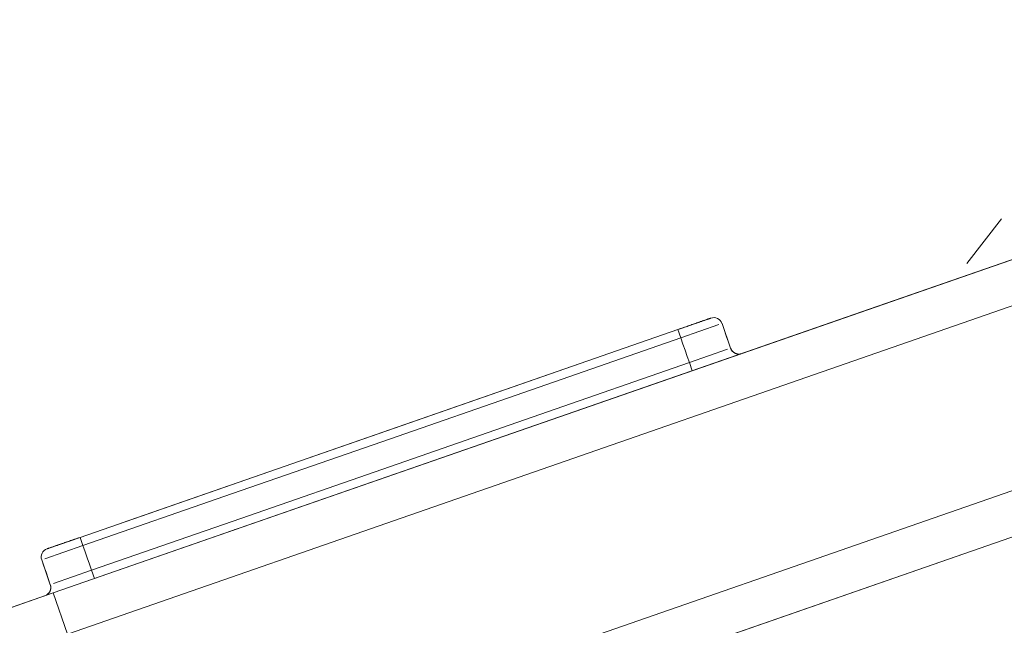
# Model space of a CAD drawing. Units: millimetres. Extents: x -1627 to 5093, y -1779 to 2973.
# Drawn here: x 1750 to 1772, y 1390 to 1404 of the extents above; entities that cross this region are included whole.
import ezdxf

# ---------------------------------------------------------------- set-up
doc = ezdxf.new("R2010")
doc.units = ezdxf.units.MM
for name, color, linetype, lineweight in [('148', 7, 'Continuous', 9), ('6', 7, 'Continuous', 9), ('NW205 Cycle 3D_dwg', 8, 'Continuous', 9)]:
    doc.layers.add(name, color=color, linetype=linetype, lineweight=lineweight)

# ---------------------------------------------------------------- blocks, each defined once
blk = doc.blocks.new('NW205 Cycle 3D_dwg_2056010204-457035-South')
at = {"layer": '6'}
for p, q in [((-231.116, 1223.396), (-231.914, 1222.377)), ((-231.914, 1222.377), (-231.116, 1223.396))]:
    blk.add_line(p, q, dxfattribs=at)
blk = doc.blocks.new('NW205 Cycle 3D_dwg_6050500024-V90-South')
at = {"layer": '148'}
for p, q in [((-215.06, 1227.959), (-252.844, 1214.828)), ((-250.874, 1209.161), (-213.091, 1222.291)), ((-237.775, 1221.124), (-238.526, 1220.863)), ((-238.526, 1220.863), (-237.775, 1221.124)), ((-237.775, 1221.124), (-238.526, 1220.863)), ((-238.526, 1220.863), (-237.775, 1221.124)), ((-237.775, 1221.124), (-238.526, 1220.863)), ((-238.526, 1220.863), (-237.775, 1221.124)), ((-237.775, 1221.124), (-238.526, 1220.863)), ((-238.526, 1220.863), (-237.775, 1221.124)), ((-238.531, 1220.861), (-252.227, 1216.101)), ((-238.465, 1220.672), (-238.531, 1220.861)), ((-238.531, 1220.861), (-238.465, 1220.672)), ((-237.593, 1220.975), (-238.465, 1220.672)), ((-238.465, 1220.672), (-237.593, 1220.975)), ((-237.324, 1220.434), (-237.521, 1221)), ((-237.324, 1220.434), (-237.521, 1221)), ((-238.268, 1220.105), (-237.396, 1220.409)), ((-238.268, 1220.105), (-237.396, 1220.409)), ((-238.268, 1220.105), (-238.203, 1219.916)), ((-238.203, 1219.916), (-238.268, 1220.105)), ((-252.227, 1216.101), (-252.983, 1215.839)), ((-252.983, 1215.839), (-252.227, 1216.101)), ((-252.227, 1216.101), (-252.983, 1215.839)), ((-252.983, 1215.839), (-252.227, 1216.101)), ((-252.227, 1216.101), (-252.983, 1215.839)), ((-252.983, 1215.839), (-252.227, 1216.101)), ((-252.227, 1216.101), (-252.983, 1215.839)), ((-252.983, 1215.839), (-252.227, 1216.101)), ((-252.162, 1215.912), (-252.227, 1216.101)), ((-252.227, 1216.101), (-252.162, 1215.912)), ((-252.162, 1215.912), (-253.034, 1215.609)), ((-253.034, 1215.609), (-252.162, 1215.912)), ((-253.106, 1215.584), (-252.909, 1215.017)), ((-253.106, 1215.584), (-252.909, 1215.017)), ((-252.838, 1215.042), (-251.965, 1215.346)), ((-252.838, 1215.042), (-251.965, 1215.346)), ((-251.965, 1215.346), (-251.899, 1215.157)), ((-251.899, 1215.157), (-251.965, 1215.346)), ((-252.844, 1214.828), (-299.972, 1198.451)), ((-258.848, 1212.742), (-252.844, 1214.828)), ((-252.844, 1214.828), (-252.516, 1213.884)), ((-252.516, 1213.884), (-252.844, 1214.828))]:
    blk.add_line(p, q, dxfattribs=at)
at = {"layer": '148', "flags": 128}
for points in [[(-252.844, 1214.828), (-243.398, 1218.111), (-233.952, 1221.394), (-224.506, 1224.676), (-215.06, 1227.959)], [(-215.06, 1227.959), (-224.506, 1224.676), (-233.952, 1221.394), (-243.398, 1218.111), (-252.844, 1214.828)], [(-252.516, 1213.884), (-243.07, 1217.166), (-233.624, 1220.449), (-224.178, 1223.732), (-214.732, 1227.014)], [(-252.516, 1213.884), (-243.07, 1217.166), (-233.624, 1220.449), (-224.178, 1223.732), (-214.732, 1227.014)], [(-213.419, 1223.236), (-222.865, 1219.953), (-232.311, 1216.671), (-241.757, 1213.388), (-251.202, 1210.106)], [(-213.419, 1223.236), (-222.865, 1219.953), (-232.311, 1216.671), (-241.757, 1213.388), (-251.202, 1210.106)], [(-213.091, 1222.291), (-222.537, 1219.009), (-231.982, 1215.726), (-241.428, 1212.444), (-250.874, 1209.161)], [(-250.874, 1209.161), (-241.428, 1212.444), (-231.982, 1215.726), (-222.537, 1219.009), (-213.091, 1222.291)], [(-237.775, 1221.124), (-237.776, 1221.123), (-237.778, 1221.123), (-237.781, 1221.122), (-237.785, 1221.12), (-237.79, 1221.118), (-237.797, 1221.116), (-237.805, 1221.113), (-237.814, 1221.11), (-237.824, 1221.107), (-237.835, 1221.103), (-237.847, 1221.099), (-237.861, 1221.094), (-237.875, 1221.089), (-237.891, 1221.084), (-237.907, 1221.078), (-237.925, 1221.072), (-237.943, 1221.065), (-237.963, 1221.058), (-237.983, 1221.051), (-238.004, 1221.044), (-238.027, 1221.036), (-238.049, 1221.028), (-238.073, 1221.02), (-238.098, 1221.012), (-238.123, 1221.003), (-238.148, 1220.994), (-238.175, 1220.985), (-238.202, 1220.975), (-238.229, 1220.966), (-238.257, 1220.956), (-238.285, 1220.946), (-238.314, 1220.936), (-238.343, 1220.926), (-238.373, 1220.916), (-238.402, 1220.906), (-238.432, 1220.895), (-238.462, 1220.885), (-238.493, 1220.874), (-238.523, 1220.864), (-238.531, 1220.861)], [(-238.471, 1220.882), (-238.44, 1220.893), (-238.411, 1220.903), (-238.381, 1220.913), (-238.351, 1220.923), (-238.322, 1220.934), (-238.293, 1220.944), (-238.265, 1220.954), (-238.237, 1220.963), (-238.209, 1220.973), (-238.182, 1220.982), (-238.155, 1220.992), (-238.13, 1221.001), (-238.104, 1221.009), (-238.08, 1221.018), (-238.056, 1221.026), (-238.033, 1221.034), (-238.01, 1221.042), (-237.989, 1221.049), (-237.968, 1221.057), (-237.949, 1221.063), (-237.93, 1221.07), (-237.912, 1221.076), (-237.895, 1221.082), (-237.879, 1221.088), (-237.864, 1221.093), (-237.851, 1221.097), (-237.838, 1221.102), (-237.827, 1221.106), (-237.816, 1221.109), (-237.807, 1221.113), (-237.799, 1221.115), (-237.792, 1221.118), (-237.786, 1221.12), (-237.782, 1221.121), (-237.778, 1221.123), (-237.776, 1221.123), (-237.775, 1221.124)], [(-238.471, 1220.882), (-238.44, 1220.893), (-238.411, 1220.903), (-238.381, 1220.913), (-238.351, 1220.923), (-238.322, 1220.934), (-238.293, 1220.944), (-238.265, 1220.954), (-238.237, 1220.963), (-238.209, 1220.973), (-238.182, 1220.982), (-238.155, 1220.992), (-238.13, 1221.001), (-238.104, 1221.009), (-238.08, 1221.018), (-238.056, 1221.026), (-238.033, 1221.034), (-238.01, 1221.042), (-237.989, 1221.049), (-237.968, 1221.057), (-237.949, 1221.063), (-237.93, 1221.07), (-237.912, 1221.076), (-237.895, 1221.082), (-237.879, 1221.088), (-237.864, 1221.093), (-237.851, 1221.097), (-237.838, 1221.102), (-237.827, 1221.106), (-237.816, 1221.109), (-237.807, 1221.113), (-237.799, 1221.115), (-237.792, 1221.118), (-237.786, 1221.12), (-237.782, 1221.121), (-237.778, 1221.123), (-237.776, 1221.123), (-237.775, 1221.124)], [(-237.775, 1221.124), (-237.776, 1221.123), (-237.778, 1221.123), (-237.781, 1221.122), (-237.785, 1221.12), (-237.79, 1221.118), (-237.797, 1221.116), (-237.805, 1221.113), (-237.814, 1221.11), (-237.824, 1221.107), (-237.835, 1221.103), (-237.847, 1221.099), (-237.861, 1221.094), (-237.875, 1221.089), (-237.891, 1221.084), (-237.907, 1221.078), (-237.925, 1221.072), (-237.943, 1221.065), (-237.963, 1221.058), (-237.983, 1221.051), (-238.004, 1221.044), (-238.027, 1221.036), (-238.049, 1221.028), (-238.073, 1221.02), (-238.098, 1221.012), (-238.123, 1221.003), (-238.148, 1220.994), (-238.175, 1220.985), (-238.202, 1220.975), (-238.229, 1220.966), (-238.257, 1220.956), (-238.285, 1220.946), (-238.314, 1220.936), (-238.343, 1220.926), (-238.373, 1220.916), (-238.402, 1220.906), (-238.432, 1220.895), (-238.462, 1220.885)], [(-237.521, 1221), (-237.471, 1220.859), (-237.422, 1220.717), (-237.373, 1220.575), (-237.324, 1220.434)], [(-237.324, 1220.434), (-237.373, 1220.575), (-237.422, 1220.717), (-237.471, 1220.859), (-237.521, 1221)], [(-237.521, 1221), (-237.471, 1220.859), (-237.422, 1220.717), (-237.373, 1220.575), (-237.324, 1220.434)], [(-237.324, 1220.434), (-237.373, 1220.575), (-237.422, 1220.717), (-237.471, 1220.859), (-237.521, 1221)], [(-237.521, 1221), (-237.471, 1220.859), (-237.422, 1220.717), (-237.373, 1220.575), (-237.324, 1220.434)], [(-237.324, 1220.434), (-237.373, 1220.575), (-237.422, 1220.717), (-237.471, 1220.859), (-237.521, 1221)], [(-237.324, 1220.434), (-237.373, 1220.575), (-237.422, 1220.717), (-237.471, 1220.859), (-237.521, 1221)], [(-237.521, 1221), (-237.471, 1220.859), (-237.422, 1220.717), (-237.373, 1220.575), (-237.324, 1220.434)], [(-252.162, 1215.912), (-248.738, 1217.102), (-245.314, 1218.292), (-241.889, 1219.482), (-238.465, 1220.672)], [(-252.162, 1215.912), (-248.738, 1217.102), (-245.314, 1218.292), (-241.889, 1219.482), (-238.465, 1220.672)], [(-238.465, 1220.672), (-238.416, 1220.53), (-238.367, 1220.389), (-238.318, 1220.247), (-238.268, 1220.105)], [(-238.465, 1220.672), (-238.416, 1220.53), (-238.367, 1220.389), (-238.318, 1220.247), (-238.268, 1220.105)], [(-237.092, 1220.304), (-237.1, 1220.302), (-237.108, 1220.301), (-237.116, 1220.3), (-237.124, 1220.3), (-237.132, 1220.299), (-237.14, 1220.299), (-237.148, 1220.3), (-237.156, 1220.3), (-237.164, 1220.301), (-237.172, 1220.303), (-237.18, 1220.304), (-237.187, 1220.306), (-237.195, 1220.309), (-237.203, 1220.311), (-237.21, 1220.314), (-237.217, 1220.317), (-237.225, 1220.321), (-237.232, 1220.324), (-237.239, 1220.328), (-237.245, 1220.333), (-237.252, 1220.337), (-237.258, 1220.342), (-237.265, 1220.347), (-237.27, 1220.352), (-237.276, 1220.358), (-237.282, 1220.364), (-237.287, 1220.37), (-237.292, 1220.376), (-237.297, 1220.382), (-237.302, 1220.389), (-237.306, 1220.396), (-237.31, 1220.402), (-237.314, 1220.41), (-237.317, 1220.417), (-237.32, 1220.424), (-237.323, 1220.432), (-237.324, 1220.434)], [(-237.092, 1220.304), (-237.1, 1220.302), (-237.108, 1220.301), (-237.116, 1220.3), (-237.124, 1220.3), (-237.132, 1220.299), (-237.14, 1220.299), (-237.148, 1220.3), (-237.156, 1220.3), (-237.164, 1220.301), (-237.172, 1220.303), (-237.18, 1220.304), (-237.187, 1220.306), (-237.195, 1220.309), (-237.203, 1220.311), (-237.21, 1220.314), (-237.217, 1220.317), (-237.225, 1220.321), (-237.232, 1220.324), (-237.239, 1220.328), (-237.245, 1220.333), (-237.252, 1220.337), (-237.258, 1220.342), (-237.265, 1220.347), (-237.27, 1220.352), (-237.276, 1220.358), (-237.282, 1220.364), (-237.287, 1220.37), (-237.292, 1220.376), (-237.297, 1220.382), (-237.302, 1220.389), (-237.306, 1220.396), (-237.31, 1220.402), (-237.314, 1220.41), (-237.317, 1220.417), (-237.32, 1220.424), (-237.323, 1220.432), (-237.324, 1220.434)], [(-237.092, 1220.304), (-237.1, 1220.302), (-237.108, 1220.301), (-237.116, 1220.3), (-237.124, 1220.3), (-237.132, 1220.299), (-237.14, 1220.299), (-237.148, 1220.3), (-237.156, 1220.3), (-237.164, 1220.301), (-237.172, 1220.303), (-237.18, 1220.304), (-237.187, 1220.306), (-237.195, 1220.309), (-237.203, 1220.311), (-237.21, 1220.314), (-237.217, 1220.317), (-237.225, 1220.321), (-237.232, 1220.324), (-237.239, 1220.328), (-237.245, 1220.333), (-237.252, 1220.337), (-237.258, 1220.342), (-237.265, 1220.347), (-237.27, 1220.352), (-237.276, 1220.358), (-237.282, 1220.364), (-237.287, 1220.37), (-237.292, 1220.376), (-237.297, 1220.382), (-237.302, 1220.389), (-237.306, 1220.396), (-237.31, 1220.402), (-237.314, 1220.41), (-237.317, 1220.417), (-237.32, 1220.424), (-237.323, 1220.432), (-237.324, 1220.434)], [(-237.092, 1220.304), (-237.1, 1220.302), (-237.108, 1220.301), (-237.116, 1220.3), (-237.124, 1220.3), (-237.132, 1220.299), (-237.14, 1220.299), (-237.148, 1220.3), (-237.156, 1220.3), (-237.164, 1220.301), (-237.172, 1220.303), (-237.18, 1220.304), (-237.187, 1220.306), (-237.195, 1220.309), (-237.203, 1220.311), (-237.21, 1220.314), (-237.217, 1220.317), (-237.225, 1220.321), (-237.232, 1220.324), (-237.239, 1220.328), (-237.245, 1220.333), (-237.252, 1220.337), (-237.258, 1220.342), (-237.265, 1220.347), (-237.27, 1220.352), (-237.276, 1220.358), (-237.282, 1220.364), (-237.287, 1220.37), (-237.292, 1220.376), (-237.297, 1220.382), (-237.302, 1220.389), (-237.306, 1220.396), (-237.31, 1220.402), (-237.314, 1220.41), (-237.317, 1220.417), (-237.32, 1220.424), (-237.323, 1220.432), (-237.324, 1220.434)], [(-251.286, 1216.428), (-248.803, 1217.291), (-245.379, 1218.481), (-241.955, 1219.671), (-240.263, 1220.259)], [(-240.263, 1220.259), (-241.955, 1219.671), (-245.379, 1218.481), (-248.803, 1217.291), (-251.286, 1216.428)], [(-238.268, 1220.105), (-241.692, 1218.915), (-245.117, 1217.726), (-248.541, 1216.536), (-251.965, 1215.346)], [(-251.965, 1215.346), (-248.541, 1216.536), (-245.117, 1217.726), (-241.692, 1218.915), (-238.268, 1220.105)], [(-252.227, 1216.101), (-252.258, 1216.091), (-252.288, 1216.08), (-252.318, 1216.07), (-252.348, 1216.059), (-252.378, 1216.049), (-252.407, 1216.039), (-252.436, 1216.029), (-252.465, 1216.019), (-252.494, 1216.009), (-252.522, 1215.999), (-252.549, 1215.989), (-252.576, 1215.98), (-252.603, 1215.971), (-252.629, 1215.962), (-252.654, 1215.953), (-252.679, 1215.944), (-252.703, 1215.936), (-252.726, 1215.928), (-252.748, 1215.92), (-252.77, 1215.913), (-252.79, 1215.906), (-252.81, 1215.899), (-252.829, 1215.892), (-252.846, 1215.886), (-252.863, 1215.88), (-252.879, 1215.875), (-252.894, 1215.87), (-252.908, 1215.865), (-252.92, 1215.861), (-252.932, 1215.857), (-252.942, 1215.853), (-252.951, 1215.85), (-252.959, 1215.847), (-252.966, 1215.845), (-252.972, 1215.843), (-252.977, 1215.841), (-252.98, 1215.84), (-252.982, 1215.839), (-252.983, 1215.839)], [(-252.983, 1215.839), (-252.983, 1215.839), (-252.981, 1215.84), (-252.978, 1215.841), (-252.973, 1215.842), (-252.968, 1215.844), (-252.961, 1215.846), (-252.954, 1215.849), (-252.945, 1215.852), (-252.935, 1215.856), (-252.923, 1215.859), (-252.911, 1215.864), (-252.898, 1215.868), (-252.883, 1215.873), (-252.868, 1215.879), (-252.851, 1215.885), (-252.834, 1215.891), (-252.815, 1215.897), (-252.796, 1215.904), (-252.775, 1215.911), (-252.754, 1215.918), (-252.732, 1215.926), (-252.709, 1215.934), (-252.685, 1215.942), (-252.661, 1215.951), (-252.636, 1215.959), (-252.61, 1215.968), (-252.584, 1215.978), (-252.557, 1215.987), (-252.529, 1215.996), (-252.501, 1216.006), (-252.473, 1216.016), (-252.444, 1216.026), (-252.415, 1216.036), (-252.386, 1216.046), (-252.356, 1216.057), (-252.326, 1216.067), (-252.296, 1216.077), (-252.266, 1216.088)], [(-252.983, 1215.839), (-252.983, 1215.839), (-252.981, 1215.84), (-252.978, 1215.841), (-252.973, 1215.842), (-252.968, 1215.844), (-252.961, 1215.846), (-252.954, 1215.849), (-252.945, 1215.852), (-252.935, 1215.856), (-252.923, 1215.859), (-252.911, 1215.864), (-252.898, 1215.868), (-252.883, 1215.873), (-252.868, 1215.879), (-252.851, 1215.885), (-252.834, 1215.891), (-252.815, 1215.897), (-252.796, 1215.904), (-252.775, 1215.911), (-252.754, 1215.918), (-252.732, 1215.926), (-252.709, 1215.934), (-252.685, 1215.942), (-252.661, 1215.951), (-252.636, 1215.959), (-252.61, 1215.968), (-252.584, 1215.978), (-252.557, 1215.987), (-252.529, 1215.996), (-252.501, 1216.006), (-252.473, 1216.016), (-252.444, 1216.026), (-252.415, 1216.036), (-252.386, 1216.046), (-252.356, 1216.057), (-252.326, 1216.067), (-252.296, 1216.077), (-252.266, 1216.088)], [(-252.288, 1216.08), (-252.318, 1216.07), (-252.348, 1216.059), (-252.378, 1216.049), (-252.407, 1216.039), (-252.436, 1216.029), (-252.465, 1216.019), (-252.494, 1216.009), (-252.522, 1215.999), (-252.549, 1215.989), (-252.576, 1215.98), (-252.603, 1215.971), (-252.629, 1215.962), (-252.654, 1215.953), (-252.679, 1215.944), (-252.703, 1215.936), (-252.726, 1215.928), (-252.748, 1215.92), (-252.77, 1215.913), (-252.79, 1215.906), (-252.81, 1215.899), (-252.829, 1215.892), (-252.846, 1215.886), (-252.863, 1215.88), (-252.879, 1215.875), (-252.894, 1215.87), (-252.908, 1215.865), (-252.92, 1215.861), (-252.932, 1215.857), (-252.942, 1215.853), (-252.951, 1215.85), (-252.959, 1215.847), (-252.966, 1215.845), (-252.972, 1215.843), (-252.977, 1215.841), (-252.98, 1215.84), (-252.982, 1215.839), (-252.983, 1215.839)], [(-251.965, 1215.346), (-252.014, 1215.487), (-252.063, 1215.629), (-252.113, 1215.771), (-252.162, 1215.912)], [(-251.965, 1215.346), (-252.014, 1215.487), (-252.063, 1215.629), (-252.113, 1215.771), (-252.162, 1215.912)], [(-253.106, 1215.584), (-253.057, 1215.442), (-253.008, 1215.301), (-252.959, 1215.159), (-252.909, 1215.017)], [(-252.909, 1215.017), (-252.959, 1215.159), (-253.008, 1215.301), (-253.057, 1215.442), (-253.106, 1215.584)], [(-253.106, 1215.584), (-253.057, 1215.442), (-253.008, 1215.301), (-252.959, 1215.159), (-252.909, 1215.017)], [(-252.909, 1215.017), (-252.959, 1215.159), (-253.008, 1215.301), (-253.057, 1215.442), (-253.106, 1215.584)], [(-253.106, 1215.584), (-253.057, 1215.442), (-253.008, 1215.301), (-252.959, 1215.159), (-252.909, 1215.017)], [(-252.909, 1215.017), (-252.959, 1215.159), (-253.008, 1215.301), (-253.057, 1215.442), (-253.106, 1215.584)], [(-253.106, 1215.584), (-253.057, 1215.442), (-253.008, 1215.301), (-252.959, 1215.159), (-252.909, 1215.017)], [(-252.909, 1215.017), (-252.959, 1215.159), (-253.008, 1215.301), (-253.057, 1215.442), (-253.106, 1215.584)], [(-252.909, 1215.017), (-252.907, 1215.01), (-252.905, 1215.002), (-252.903, 1214.994), (-252.901, 1214.986), (-252.9, 1214.979), (-252.899, 1214.971), (-252.899, 1214.963), (-252.898, 1214.955), (-252.898, 1214.947), (-252.899, 1214.939), (-252.899, 1214.931), (-252.9, 1214.923), (-252.902, 1214.915), (-252.903, 1214.907), (-252.905, 1214.899), (-252.908, 1214.892), (-252.91, 1214.884), (-252.913, 1214.877), (-252.916, 1214.869), (-252.92, 1214.862), (-252.923, 1214.855), (-252.927, 1214.848), (-252.932, 1214.841), (-252.936, 1214.835), (-252.941, 1214.828), (-252.946, 1214.822), (-252.951, 1214.816), (-252.957, 1214.81), (-252.963, 1214.805), (-252.969, 1214.799), (-252.975, 1214.794), (-252.981, 1214.79), (-252.988, 1214.785), (-252.995, 1214.781)], [(-252.909, 1215.017), (-252.907, 1215.01), (-252.905, 1215.002), (-252.903, 1214.994), (-252.901, 1214.986), (-252.9, 1214.979), (-252.899, 1214.971), (-252.899, 1214.963), (-252.898, 1214.955), (-252.898, 1214.947), (-252.899, 1214.939), (-252.899, 1214.931), (-252.9, 1214.923), (-252.902, 1214.915), (-252.903, 1214.907), (-252.905, 1214.899), (-252.908, 1214.892), (-252.91, 1214.884), (-252.913, 1214.877), (-252.916, 1214.869), (-252.92, 1214.862), (-252.923, 1214.855), (-252.927, 1214.848), (-252.932, 1214.841), (-252.936, 1214.835), (-252.941, 1214.828), (-252.946, 1214.822), (-252.951, 1214.816), (-252.957, 1214.81), (-252.963, 1214.805), (-252.969, 1214.799), (-252.975, 1214.794), (-252.981, 1214.79), (-252.988, 1214.785), (-252.995, 1214.781)], [(-252.909, 1215.017), (-252.907, 1215.01), (-252.905, 1215.002), (-252.903, 1214.994), (-252.901, 1214.986), (-252.9, 1214.979), (-252.899, 1214.971), (-252.899, 1214.963), (-252.898, 1214.955), (-252.898, 1214.947), (-252.899, 1214.939), (-252.899, 1214.931), (-252.9, 1214.923), (-252.902, 1214.915), (-252.903, 1214.907), (-252.905, 1214.899), (-252.908, 1214.892), (-252.91, 1214.884), (-252.913, 1214.877), (-252.916, 1214.869), (-252.92, 1214.862), (-252.923, 1214.855), (-252.927, 1214.848), (-252.932, 1214.841), (-252.936, 1214.835), (-252.941, 1214.828), (-252.946, 1214.822), (-252.951, 1214.816), (-252.957, 1214.81), (-252.963, 1214.805), (-252.969, 1214.799), (-252.975, 1214.794), (-252.981, 1214.79), (-252.988, 1214.785), (-252.995, 1214.781)], [(-252.909, 1215.017), (-252.907, 1215.01), (-252.905, 1215.002), (-252.903, 1214.994), (-252.901, 1214.986), (-252.9, 1214.979), (-252.899, 1214.971), (-252.899, 1214.963), (-252.898, 1214.955), (-252.898, 1214.947), (-252.899, 1214.939), (-252.899, 1214.931), (-252.9, 1214.923), (-252.902, 1214.915), (-252.903, 1214.907), (-252.905, 1214.899), (-252.908, 1214.892), (-252.91, 1214.884), (-252.913, 1214.877), (-252.916, 1214.869), (-252.92, 1214.862), (-252.923, 1214.855), (-252.927, 1214.848), (-252.932, 1214.841), (-252.936, 1214.835), (-252.941, 1214.828), (-252.946, 1214.822), (-252.951, 1214.816), (-252.957, 1214.81), (-252.963, 1214.805), (-252.969, 1214.799), (-252.975, 1214.794), (-252.981, 1214.79), (-252.988, 1214.785), (-252.995, 1214.781)], [(-252.844, 1214.828), (-254.732, 1214.172)]]:
    blk.add_lwpolyline(points, dxfattribs=at)
at = {"layer": '148'}
for centre, start, end in [((-237.71, 1220.935), 19.1632, 109.1632), ((-237.71, 1220.935), 19.1632, 109.1632), ((-237.71, 1220.935), 19.1632, 109.1632), ((-237.71, 1220.935), 19.1632, 109.1632), ((-237.71, 1220.935), 19.1632, 109.1632), ((-237.71, 1220.935), 19.1632, 109.1632), ((-237.71, 1220.935), 19.1632, 109.1632), ((-237.71, 1220.935), 19.1632, 109.1632), ((-237.135, 1220.499), 199.1632, 289.1632), ((-237.135, 1220.499), 199.1632, 289.1632), ((-237.135, 1220.499), 199.1632, 289.1632), ((-237.135, 1220.499), 199.1632, 289.1632), ((-237.135, 1220.499), 199.1632, 289.1632), ((-237.135, 1220.499), 199.1632, 289.1632), ((-237.135, 1220.499), 199.1632, 289.1632), ((-237.135, 1220.499), 199.1632, 289.1632), ((-252.917, 1215.65), 109.1632, 199.1632), ((-252.917, 1215.65), 109.1632, 199.1632), ((-252.917, 1215.65), 109.1632, 199.1632), ((-252.917, 1215.65), 109.1632, 199.1632), ((-252.917, 1215.65), 109.1632, 199.1632), ((-252.917, 1215.65), 109.1632, 199.1632), ((-252.917, 1215.65), 109.1632, 199.1632), ((-252.917, 1215.65), 109.1632, 199.1632), ((-253.098, 1214.952), 289.1632, 19.1632), ((-253.098, 1214.952), 289.1632, 19.1632), ((-253.098, 1214.952), 289.1632, 19.1632), ((-253.098, 1214.952), 289.1632, 19.1632), ((-253.098, 1214.952), 289.1632, 19.1632), ((-253.098, 1214.952), 289.1632, 19.1632), ((-253.098, 1214.952), 289.1632, 19.1632), ((-253.098, 1214.952), 289.1632, 19.1632)]:
    blk.add_arc(centre, 0.2, start, end, dxfattribs=at)
for points in [[(-248.675, 1216.281), (-248.718, 1216.265), (-248.762, 1216.249), (-248.806, 1216.233)], [(-248.675, 1216.281), (-248.718, 1216.265), (-248.762, 1216.249), (-248.806, 1216.233)], [(-248.806, 1216.233), (-248.764, 1216.248), (-248.722, 1216.264), (-248.679, 1216.279)], [(-248.806, 1216.233), (-248.764, 1216.248), (-248.722, 1216.264), (-248.679, 1216.279)]]:
    blk.add_open_spline(points, degree=3, dxfattribs=at)
blk = doc.blocks.new('NW205 Cycle 3D_dwg_2056010204$1$ATF-457088-South')
at = {"layer": '6'}
for p, q in [((-231.116, 1223.396), (-231.914, 1222.377)), ((-231.914, 1222.377), (-231.116, 1223.396))]:
    blk.add_line(p, q, dxfattribs=at)
blk = doc.blocks.new('NW205 Cycle 3D_dwg_6050500024$1$ATF-V110-South')
at = {"layer": '148'}
for p, q in [((-215.06, 1227.959), (-252.844, 1214.828)), ((-250.874, 1209.161), (-213.091, 1222.291)), ((-237.775, 1221.124), (-238.526, 1220.863)), ((-238.526, 1220.863), (-237.775, 1221.124)), ((-237.775, 1221.124), (-238.526, 1220.863)), ((-238.526, 1220.863), (-237.775, 1221.124)), ((-237.775, 1221.124), (-238.526, 1220.863)), ((-238.526, 1220.863), (-237.775, 1221.124)), ((-237.775, 1221.124), (-238.526, 1220.863)), ((-238.526, 1220.863), (-237.775, 1221.124)), ((-238.531, 1220.861), (-252.227, 1216.101)), ((-238.465, 1220.672), (-238.531, 1220.861)), ((-238.531, 1220.861), (-238.465, 1220.672)), ((-237.593, 1220.975), (-238.465, 1220.672)), ((-238.465, 1220.672), (-237.593, 1220.975)), ((-237.324, 1220.434), (-237.521, 1221)), ((-237.324, 1220.434), (-237.521, 1221)), ((-238.268, 1220.105), (-237.396, 1220.409)), ((-238.268, 1220.105), (-237.396, 1220.409)), ((-238.268, 1220.105), (-238.203, 1219.916)), ((-238.203, 1219.916), (-238.268, 1220.105)), ((-252.227, 1216.101), (-252.983, 1215.839)), ((-252.983, 1215.839), (-252.227, 1216.101)), ((-252.227, 1216.101), (-252.983, 1215.839)), ((-252.983, 1215.839), (-252.227, 1216.101)), ((-252.227, 1216.101), (-252.983, 1215.839)), ((-252.983, 1215.839), (-252.227, 1216.101)), ((-252.227, 1216.101), (-252.983, 1215.839)), ((-252.983, 1215.839), (-252.227, 1216.101)), ((-252.162, 1215.912), (-252.227, 1216.101)), ((-252.227, 1216.101), (-252.162, 1215.912)), ((-252.162, 1215.912), (-253.034, 1215.609)), ((-253.034, 1215.609), (-252.162, 1215.912)), ((-253.106, 1215.584), (-252.909, 1215.017)), ((-253.106, 1215.584), (-252.909, 1215.017)), ((-252.838, 1215.042), (-251.965, 1215.346)), ((-252.838, 1215.042), (-251.965, 1215.346)), ((-251.965, 1215.346), (-251.899, 1215.157)), ((-251.899, 1215.157), (-251.965, 1215.346)), ((-252.844, 1214.828), (-299.972, 1198.451)), ((-258.848, 1212.742), (-252.844, 1214.828)), ((-252.844, 1214.828), (-252.516, 1213.884)), ((-252.516, 1213.884), (-252.844, 1214.828))]:
    blk.add_line(p, q, dxfattribs=at)
at = {"layer": '148', "flags": 128}
for points in [[(-252.844, 1214.828), (-243.398, 1218.111), (-233.952, 1221.394), (-224.506, 1224.676), (-215.06, 1227.959)], [(-215.06, 1227.959), (-224.506, 1224.676), (-233.952, 1221.394), (-243.398, 1218.111), (-252.844, 1214.828)], [(-252.516, 1213.884), (-243.07, 1217.166), (-233.624, 1220.449), (-224.178, 1223.732), (-214.732, 1227.014)], [(-252.516, 1213.884), (-243.07, 1217.166), (-233.624, 1220.449), (-224.178, 1223.732), (-214.732, 1227.014)], [(-213.419, 1223.236), (-222.865, 1219.953), (-232.311, 1216.671), (-241.757, 1213.388), (-251.202, 1210.106)], [(-213.419, 1223.236), (-222.865, 1219.953), (-232.311, 1216.671), (-241.757, 1213.388), (-251.202, 1210.106)], [(-213.091, 1222.291), (-222.537, 1219.009), (-231.982, 1215.726), (-241.428, 1212.444), (-250.874, 1209.161)], [(-250.874, 1209.161), (-241.428, 1212.444), (-231.982, 1215.726), (-222.537, 1219.009), (-213.091, 1222.291)], [(-237.775, 1221.124), (-237.776, 1221.123), (-237.778, 1221.123), (-237.781, 1221.122), (-237.785, 1221.12), (-237.79, 1221.118), (-237.797, 1221.116), (-237.805, 1221.113), (-237.814, 1221.11), (-237.824, 1221.107), (-237.835, 1221.103), (-237.847, 1221.099), (-237.861, 1221.094), (-237.875, 1221.089), (-237.891, 1221.084), (-237.907, 1221.078), (-237.925, 1221.072), (-237.943, 1221.065), (-237.963, 1221.058), (-237.983, 1221.051), (-238.004, 1221.044), (-238.027, 1221.036), (-238.049, 1221.028), (-238.073, 1221.02), (-238.098, 1221.012), (-238.123, 1221.003), (-238.148, 1220.994), (-238.175, 1220.985), (-238.202, 1220.975), (-238.229, 1220.966), (-238.257, 1220.956), (-238.285, 1220.946), (-238.314, 1220.936), (-238.343, 1220.926), (-238.373, 1220.916), (-238.402, 1220.906), (-238.432, 1220.895), (-238.462, 1220.885), (-238.493, 1220.874), (-238.523, 1220.864), (-238.531, 1220.861)], [(-238.471, 1220.882), (-238.44, 1220.893), (-238.411, 1220.903), (-238.381, 1220.913), (-238.351, 1220.923), (-238.322, 1220.934), (-238.293, 1220.944), (-238.265, 1220.954), (-238.237, 1220.963), (-238.209, 1220.973), (-238.182, 1220.982), (-238.155, 1220.992), (-238.13, 1221.001), (-238.104, 1221.009), (-238.08, 1221.018), (-238.056, 1221.026), (-238.033, 1221.034), (-238.01, 1221.042), (-237.989, 1221.049), (-237.968, 1221.057), (-237.949, 1221.063), (-237.93, 1221.07), (-237.912, 1221.076), (-237.895, 1221.082), (-237.879, 1221.088), (-237.864, 1221.093), (-237.851, 1221.097), (-237.838, 1221.102), (-237.827, 1221.106), (-237.816, 1221.109), (-237.807, 1221.113), (-237.799, 1221.115), (-237.792, 1221.118), (-237.786, 1221.12), (-237.782, 1221.121), (-237.778, 1221.123), (-237.776, 1221.123), (-237.775, 1221.124)], [(-238.471, 1220.882), (-238.44, 1220.893), (-238.411, 1220.903), (-238.381, 1220.913), (-238.351, 1220.923), (-238.322, 1220.934), (-238.293, 1220.944), (-238.265, 1220.954), (-238.237, 1220.963), (-238.209, 1220.973), (-238.182, 1220.982), (-238.155, 1220.992), (-238.13, 1221.001), (-238.104, 1221.009), (-238.08, 1221.018), (-238.056, 1221.026), (-238.033, 1221.034), (-238.01, 1221.042), (-237.989, 1221.049), (-237.968, 1221.057), (-237.949, 1221.063), (-237.93, 1221.07), (-237.912, 1221.076), (-237.895, 1221.082), (-237.879, 1221.088), (-237.864, 1221.093), (-237.851, 1221.097), (-237.838, 1221.102), (-237.827, 1221.106), (-237.816, 1221.109), (-237.807, 1221.113), (-237.799, 1221.115), (-237.792, 1221.118), (-237.786, 1221.12), (-237.782, 1221.121), (-237.778, 1221.123), (-237.776, 1221.123), (-237.775, 1221.124)], [(-237.775, 1221.124), (-237.776, 1221.123), (-237.778, 1221.123), (-237.781, 1221.122), (-237.785, 1221.12), (-237.79, 1221.118), (-237.797, 1221.116), (-237.805, 1221.113), (-237.814, 1221.11), (-237.824, 1221.107), (-237.835, 1221.103), (-237.847, 1221.099), (-237.861, 1221.094), (-237.875, 1221.089), (-237.891, 1221.084), (-237.907, 1221.078), (-237.925, 1221.072), (-237.943, 1221.065), (-237.963, 1221.058), (-237.983, 1221.051), (-238.004, 1221.044), (-238.027, 1221.036), (-238.049, 1221.028), (-238.073, 1221.02), (-238.098, 1221.012), (-238.123, 1221.003), (-238.148, 1220.994), (-238.175, 1220.985), (-238.202, 1220.975), (-238.229, 1220.966), (-238.257, 1220.956), (-238.285, 1220.946), (-238.314, 1220.936), (-238.343, 1220.926), (-238.373, 1220.916), (-238.402, 1220.906), (-238.432, 1220.895), (-238.462, 1220.885)], [(-237.521, 1221), (-237.471, 1220.859), (-237.422, 1220.717), (-237.373, 1220.575), (-237.324, 1220.434)], [(-237.324, 1220.434), (-237.373, 1220.575), (-237.422, 1220.717), (-237.471, 1220.859), (-237.521, 1221)], [(-237.521, 1221), (-237.471, 1220.859), (-237.422, 1220.717), (-237.373, 1220.575), (-237.324, 1220.434)], [(-237.324, 1220.434), (-237.373, 1220.575), (-237.422, 1220.717), (-237.471, 1220.859), (-237.521, 1221)], [(-237.521, 1221), (-237.471, 1220.859), (-237.422, 1220.717), (-237.373, 1220.575), (-237.324, 1220.434)], [(-237.324, 1220.434), (-237.373, 1220.575), (-237.422, 1220.717), (-237.471, 1220.859), (-237.521, 1221)], [(-237.324, 1220.434), (-237.373, 1220.575), (-237.422, 1220.717), (-237.471, 1220.859), (-237.521, 1221)], [(-237.521, 1221), (-237.471, 1220.859), (-237.422, 1220.717), (-237.373, 1220.575), (-237.324, 1220.434)], [(-252.162, 1215.912), (-248.738, 1217.102), (-245.314, 1218.292), (-241.889, 1219.482), (-238.465, 1220.672)], [(-252.162, 1215.912), (-248.738, 1217.102), (-245.314, 1218.292), (-241.889, 1219.482), (-238.465, 1220.672)], [(-238.465, 1220.672), (-238.416, 1220.53), (-238.367, 1220.389), (-238.318, 1220.247), (-238.268, 1220.105)], [(-238.465, 1220.672), (-238.416, 1220.53), (-238.367, 1220.389), (-238.318, 1220.247), (-238.268, 1220.105)], [(-237.092, 1220.304), (-237.1, 1220.302), (-237.108, 1220.301), (-237.116, 1220.3), (-237.124, 1220.3), (-237.132, 1220.299), (-237.14, 1220.299), (-237.148, 1220.3), (-237.156, 1220.3), (-237.164, 1220.301), (-237.172, 1220.303), (-237.18, 1220.304), (-237.187, 1220.306), (-237.195, 1220.309), (-237.203, 1220.311), (-237.21, 1220.314), (-237.217, 1220.317), (-237.225, 1220.321), (-237.232, 1220.324), (-237.239, 1220.328), (-237.245, 1220.333), (-237.252, 1220.337), (-237.258, 1220.342), (-237.265, 1220.347), (-237.27, 1220.352), (-237.276, 1220.358), (-237.282, 1220.364), (-237.287, 1220.37), (-237.292, 1220.376), (-237.297, 1220.382), (-237.302, 1220.389), (-237.306, 1220.396), (-237.31, 1220.402), (-237.314, 1220.41), (-237.317, 1220.417), (-237.32, 1220.424), (-237.323, 1220.432), (-237.324, 1220.434)], [(-237.092, 1220.304), (-237.1, 1220.302), (-237.108, 1220.301), (-237.116, 1220.3), (-237.124, 1220.3), (-237.132, 1220.299), (-237.14, 1220.299), (-237.148, 1220.3), (-237.156, 1220.3), (-237.164, 1220.301), (-237.172, 1220.303), (-237.18, 1220.304), (-237.187, 1220.306), (-237.195, 1220.309), (-237.203, 1220.311), (-237.21, 1220.314), (-237.217, 1220.317), (-237.225, 1220.321), (-237.232, 1220.324), (-237.239, 1220.328), (-237.245, 1220.333), (-237.252, 1220.337), (-237.258, 1220.342), (-237.265, 1220.347), (-237.27, 1220.352), (-237.276, 1220.358), (-237.282, 1220.364), (-237.287, 1220.37), (-237.292, 1220.376), (-237.297, 1220.382), (-237.302, 1220.389), (-237.306, 1220.396), (-237.31, 1220.402), (-237.314, 1220.41), (-237.317, 1220.417), (-237.32, 1220.424), (-237.323, 1220.432), (-237.324, 1220.434)], [(-237.092, 1220.304), (-237.1, 1220.302), (-237.108, 1220.301), (-237.116, 1220.3), (-237.124, 1220.3), (-237.132, 1220.299), (-237.14, 1220.299), (-237.148, 1220.3), (-237.156, 1220.3), (-237.164, 1220.301), (-237.172, 1220.303), (-237.18, 1220.304), (-237.187, 1220.306), (-237.195, 1220.309), (-237.203, 1220.311), (-237.21, 1220.314), (-237.217, 1220.317), (-237.225, 1220.321), (-237.232, 1220.324), (-237.239, 1220.328), (-237.245, 1220.333), (-237.252, 1220.337), (-237.258, 1220.342), (-237.265, 1220.347), (-237.27, 1220.352), (-237.276, 1220.358), (-237.282, 1220.364), (-237.287, 1220.37), (-237.292, 1220.376), (-237.297, 1220.382), (-237.302, 1220.389), (-237.306, 1220.396), (-237.31, 1220.402), (-237.314, 1220.41), (-237.317, 1220.417), (-237.32, 1220.424), (-237.323, 1220.432), (-237.324, 1220.434)], [(-237.092, 1220.304), (-237.1, 1220.302), (-237.108, 1220.301), (-237.116, 1220.3), (-237.124, 1220.3), (-237.132, 1220.299), (-237.14, 1220.299), (-237.148, 1220.3), (-237.156, 1220.3), (-237.164, 1220.301), (-237.172, 1220.303), (-237.18, 1220.304), (-237.187, 1220.306), (-237.195, 1220.309), (-237.203, 1220.311), (-237.21, 1220.314), (-237.217, 1220.317), (-237.225, 1220.321), (-237.232, 1220.324), (-237.239, 1220.328), (-237.245, 1220.333), (-237.252, 1220.337), (-237.258, 1220.342), (-237.265, 1220.347), (-237.27, 1220.352), (-237.276, 1220.358), (-237.282, 1220.364), (-237.287, 1220.37), (-237.292, 1220.376), (-237.297, 1220.382), (-237.302, 1220.389), (-237.306, 1220.396), (-237.31, 1220.402), (-237.314, 1220.41), (-237.317, 1220.417), (-237.32, 1220.424), (-237.323, 1220.432), (-237.324, 1220.434)], [(-251.286, 1216.428), (-248.803, 1217.291), (-245.379, 1218.481), (-241.955, 1219.671), (-240.263, 1220.259)], [(-240.263, 1220.259), (-241.955, 1219.671), (-245.379, 1218.481), (-248.803, 1217.291), (-251.286, 1216.428)], [(-238.268, 1220.105), (-241.692, 1218.915), (-245.117, 1217.726), (-248.541, 1216.536), (-251.965, 1215.346)], [(-251.965, 1215.346), (-248.541, 1216.536), (-245.117, 1217.726), (-241.692, 1218.915), (-238.268, 1220.105)], [(-252.227, 1216.101), (-252.258, 1216.091), (-252.288, 1216.08), (-252.318, 1216.07), (-252.348, 1216.059), (-252.378, 1216.049), (-252.407, 1216.039), (-252.436, 1216.029), (-252.465, 1216.019), (-252.494, 1216.009), (-252.522, 1215.999), (-252.549, 1215.989), (-252.576, 1215.98), (-252.603, 1215.971), (-252.629, 1215.962), (-252.654, 1215.953), (-252.679, 1215.944), (-252.703, 1215.936), (-252.726, 1215.928), (-252.748, 1215.92), (-252.77, 1215.913), (-252.79, 1215.906), (-252.81, 1215.899), (-252.829, 1215.892), (-252.846, 1215.886), (-252.863, 1215.88), (-252.879, 1215.875), (-252.894, 1215.87), (-252.908, 1215.865), (-252.92, 1215.861), (-252.932, 1215.857), (-252.942, 1215.853), (-252.951, 1215.85), (-252.959, 1215.847), (-252.966, 1215.845), (-252.972, 1215.843), (-252.977, 1215.841), (-252.98, 1215.84), (-252.982, 1215.839), (-252.983, 1215.839)], [(-252.983, 1215.839), (-252.983, 1215.839), (-252.981, 1215.84), (-252.978, 1215.841), (-252.973, 1215.842), (-252.968, 1215.844), (-252.961, 1215.846), (-252.954, 1215.849), (-252.945, 1215.852), (-252.935, 1215.856), (-252.923, 1215.859), (-252.911, 1215.864), (-252.898, 1215.868), (-252.883, 1215.873), (-252.868, 1215.879), (-252.851, 1215.885), (-252.834, 1215.891), (-252.815, 1215.897), (-252.796, 1215.904), (-252.775, 1215.911), (-252.754, 1215.918), (-252.732, 1215.926), (-252.709, 1215.934), (-252.685, 1215.942), (-252.661, 1215.951), (-252.636, 1215.959), (-252.61, 1215.968), (-252.584, 1215.978), (-252.557, 1215.987), (-252.529, 1215.996), (-252.501, 1216.006), (-252.473, 1216.016), (-252.444, 1216.026), (-252.415, 1216.036), (-252.386, 1216.046), (-252.356, 1216.057), (-252.326, 1216.067), (-252.296, 1216.077), (-252.266, 1216.088)], [(-252.983, 1215.839), (-252.983, 1215.839), (-252.981, 1215.84), (-252.978, 1215.841), (-252.973, 1215.842), (-252.968, 1215.844), (-252.961, 1215.846), (-252.954, 1215.849), (-252.945, 1215.852), (-252.935, 1215.856), (-252.923, 1215.859), (-252.911, 1215.864), (-252.898, 1215.868), (-252.883, 1215.873), (-252.868, 1215.879), (-252.851, 1215.885), (-252.834, 1215.891), (-252.815, 1215.897), (-252.796, 1215.904), (-252.775, 1215.911), (-252.754, 1215.918), (-252.732, 1215.926), (-252.709, 1215.934), (-252.685, 1215.942), (-252.661, 1215.951), (-252.636, 1215.959), (-252.61, 1215.968), (-252.584, 1215.978), (-252.557, 1215.987), (-252.529, 1215.996), (-252.501, 1216.006), (-252.473, 1216.016), (-252.444, 1216.026), (-252.415, 1216.036), (-252.386, 1216.046), (-252.356, 1216.057), (-252.326, 1216.067), (-252.296, 1216.077), (-252.266, 1216.088)], [(-252.288, 1216.08), (-252.318, 1216.07), (-252.348, 1216.059), (-252.378, 1216.049), (-252.407, 1216.039), (-252.436, 1216.029), (-252.465, 1216.019), (-252.494, 1216.009), (-252.522, 1215.999), (-252.549, 1215.989), (-252.576, 1215.98), (-252.603, 1215.971), (-252.629, 1215.962), (-252.654, 1215.953), (-252.679, 1215.944), (-252.703, 1215.936), (-252.726, 1215.928), (-252.748, 1215.92), (-252.77, 1215.913), (-252.79, 1215.906), (-252.81, 1215.899), (-252.829, 1215.892), (-252.846, 1215.886), (-252.863, 1215.88), (-252.879, 1215.875), (-252.894, 1215.87), (-252.908, 1215.865), (-252.92, 1215.861), (-252.932, 1215.857), (-252.942, 1215.853), (-252.951, 1215.85), (-252.959, 1215.847), (-252.966, 1215.845), (-252.972, 1215.843), (-252.977, 1215.841), (-252.98, 1215.84), (-252.982, 1215.839), (-252.983, 1215.839)], [(-251.965, 1215.346), (-252.014, 1215.487), (-252.063, 1215.629), (-252.113, 1215.771), (-252.162, 1215.912)], [(-251.965, 1215.346), (-252.014, 1215.487), (-252.063, 1215.629), (-252.113, 1215.771), (-252.162, 1215.912)], [(-253.106, 1215.584), (-253.057, 1215.442), (-253.008, 1215.301), (-252.959, 1215.159), (-252.909, 1215.017)], [(-252.909, 1215.017), (-252.959, 1215.159), (-253.008, 1215.301), (-253.057, 1215.442), (-253.106, 1215.584)], [(-253.106, 1215.584), (-253.057, 1215.442), (-253.008, 1215.301), (-252.959, 1215.159), (-252.909, 1215.017)], [(-252.909, 1215.017), (-252.959, 1215.159), (-253.008, 1215.301), (-253.057, 1215.442), (-253.106, 1215.584)], [(-253.106, 1215.584), (-253.057, 1215.442), (-253.008, 1215.301), (-252.959, 1215.159), (-252.909, 1215.017)], [(-252.909, 1215.017), (-252.959, 1215.159), (-253.008, 1215.301), (-253.057, 1215.442), (-253.106, 1215.584)], [(-253.106, 1215.584), (-253.057, 1215.442), (-253.008, 1215.301), (-252.959, 1215.159), (-252.909, 1215.017)], [(-252.909, 1215.017), (-252.959, 1215.159), (-253.008, 1215.301), (-253.057, 1215.442), (-253.106, 1215.584)], [(-252.909, 1215.017), (-252.907, 1215.01), (-252.905, 1215.002), (-252.903, 1214.994), (-252.901, 1214.986), (-252.9, 1214.979), (-252.899, 1214.971), (-252.899, 1214.963), (-252.898, 1214.955), (-252.898, 1214.947), (-252.899, 1214.939), (-252.899, 1214.931), (-252.9, 1214.923), (-252.902, 1214.915), (-252.903, 1214.907), (-252.905, 1214.899), (-252.908, 1214.892), (-252.91, 1214.884), (-252.913, 1214.877), (-252.916, 1214.869), (-252.92, 1214.862), (-252.923, 1214.855), (-252.927, 1214.848), (-252.932, 1214.841), (-252.936, 1214.835), (-252.941, 1214.828), (-252.946, 1214.822), (-252.951, 1214.816), (-252.957, 1214.81), (-252.963, 1214.805), (-252.969, 1214.799), (-252.975, 1214.794), (-252.981, 1214.79), (-252.988, 1214.785), (-252.995, 1214.781)], [(-252.909, 1215.017), (-252.907, 1215.01), (-252.905, 1215.002), (-252.903, 1214.994), (-252.901, 1214.986), (-252.9, 1214.979), (-252.899, 1214.971), (-252.899, 1214.963), (-252.898, 1214.955), (-252.898, 1214.947), (-252.899, 1214.939), (-252.899, 1214.931), (-252.9, 1214.923), (-252.902, 1214.915), (-252.903, 1214.907), (-252.905, 1214.899), (-252.908, 1214.892), (-252.91, 1214.884), (-252.913, 1214.877), (-252.916, 1214.869), (-252.92, 1214.862), (-252.923, 1214.855), (-252.927, 1214.848), (-252.932, 1214.841), (-252.936, 1214.835), (-252.941, 1214.828), (-252.946, 1214.822), (-252.951, 1214.816), (-252.957, 1214.81), (-252.963, 1214.805), (-252.969, 1214.799), (-252.975, 1214.794), (-252.981, 1214.79), (-252.988, 1214.785), (-252.995, 1214.781)], [(-252.909, 1215.017), (-252.907, 1215.01), (-252.905, 1215.002), (-252.903, 1214.994), (-252.901, 1214.986), (-252.9, 1214.979), (-252.899, 1214.971), (-252.899, 1214.963), (-252.898, 1214.955), (-252.898, 1214.947), (-252.899, 1214.939), (-252.899, 1214.931), (-252.9, 1214.923), (-252.902, 1214.915), (-252.903, 1214.907), (-252.905, 1214.899), (-252.908, 1214.892), (-252.91, 1214.884), (-252.913, 1214.877), (-252.916, 1214.869), (-252.92, 1214.862), (-252.923, 1214.855), (-252.927, 1214.848), (-252.932, 1214.841), (-252.936, 1214.835), (-252.941, 1214.828), (-252.946, 1214.822), (-252.951, 1214.816), (-252.957, 1214.81), (-252.963, 1214.805), (-252.969, 1214.799), (-252.975, 1214.794), (-252.981, 1214.79), (-252.988, 1214.785), (-252.995, 1214.781)], [(-252.909, 1215.017), (-252.907, 1215.01), (-252.905, 1215.002), (-252.903, 1214.994), (-252.901, 1214.986), (-252.9, 1214.979), (-252.899, 1214.971), (-252.899, 1214.963), (-252.898, 1214.955), (-252.898, 1214.947), (-252.899, 1214.939), (-252.899, 1214.931), (-252.9, 1214.923), (-252.902, 1214.915), (-252.903, 1214.907), (-252.905, 1214.899), (-252.908, 1214.892), (-252.91, 1214.884), (-252.913, 1214.877), (-252.916, 1214.869), (-252.92, 1214.862), (-252.923, 1214.855), (-252.927, 1214.848), (-252.932, 1214.841), (-252.936, 1214.835), (-252.941, 1214.828), (-252.946, 1214.822), (-252.951, 1214.816), (-252.957, 1214.81), (-252.963, 1214.805), (-252.969, 1214.799), (-252.975, 1214.794), (-252.981, 1214.79), (-252.988, 1214.785), (-252.995, 1214.781)], [(-252.844, 1214.828), (-254.732, 1214.172)]]:
    blk.add_lwpolyline(points, dxfattribs=at)
at = {"layer": '148'}
for centre, start, end in [((-237.71, 1220.935), 19.1632, 109.1632), ((-237.71, 1220.935), 19.1632, 109.1632), ((-237.71, 1220.935), 19.1632, 109.1632), ((-237.71, 1220.935), 19.1632, 109.1632), ((-237.71, 1220.935), 19.1632, 109.1632), ((-237.71, 1220.935), 19.1632, 109.1632), ((-237.71, 1220.935), 19.1632, 109.1632), ((-237.71, 1220.935), 19.1632, 109.1632), ((-237.135, 1220.499), 199.1632, 289.1632), ((-237.135, 1220.499), 199.1632, 289.1632), ((-237.135, 1220.499), 199.1632, 289.1632), ((-237.135, 1220.499), 199.1632, 289.1632), ((-237.135, 1220.499), 199.1632, 289.1632), ((-237.135, 1220.499), 199.1632, 289.1632), ((-237.135, 1220.499), 199.1632, 289.1632), ((-237.135, 1220.499), 199.1632, 289.1632), ((-252.917, 1215.65), 109.1632, 199.1632), ((-252.917, 1215.65), 109.1632, 199.1632), ((-252.917, 1215.65), 109.1632, 199.1632), ((-252.917, 1215.65), 109.1632, 199.1632), ((-252.917, 1215.65), 109.1632, 199.1632), ((-252.917, 1215.65), 109.1632, 199.1632), ((-252.917, 1215.65), 109.1632, 199.1632), ((-252.917, 1215.65), 109.1632, 199.1632), ((-253.098, 1214.952), 289.1632, 19.1632), ((-253.098, 1214.952), 289.1632, 19.1632), ((-253.098, 1214.952), 289.1632, 19.1632), ((-253.098, 1214.952), 289.1632, 19.1632), ((-253.098, 1214.952), 289.1632, 19.1632), ((-253.098, 1214.952), 289.1632, 19.1632), ((-253.098, 1214.952), 289.1632, 19.1632), ((-253.098, 1214.952), 289.1632, 19.1632)]:
    blk.add_arc(centre, 0.2, start, end, dxfattribs=at)
for points in [[(-248.675, 1216.281), (-248.718, 1216.265), (-248.762, 1216.249), (-248.806, 1216.233)], [(-248.675, 1216.281), (-248.718, 1216.265), (-248.762, 1216.249), (-248.806, 1216.233)], [(-248.806, 1216.233), (-248.764, 1216.248), (-248.722, 1216.264), (-248.679, 1216.279)], [(-248.806, 1216.233), (-248.764, 1216.248), (-248.722, 1216.264), (-248.679, 1216.279)]]:
    blk.add_open_spline(points, degree=3, dxfattribs=at)
blk = doc.blocks.new('NW205 Cycle 3D_dwg-457030-South')
for name in ['NW205 Cycle 3D_dwg_2056010204-457035-South', 'NW205 Cycle 3D_dwg_2056010204$1$ATF-457088-South', 'NW205 Cycle 3D_dwg_6050500024-V90-South', 'NW205 Cycle 3D_dwg_6050500024$1$ATF-V110-South']:
    blk.add_blockref(name, (0, 0))

msp = doc.modelspace()

# ---------------------------------------------------------------- block references
at = {"layer": 'NW205 Cycle 3D_dwg', "color": 7}
msp.add_blockref('NW205 Cycle 3D_dwg-457030-South', (2003.448, 176), dxfattribs=at)

doc.saveas('drawing.dxf')
